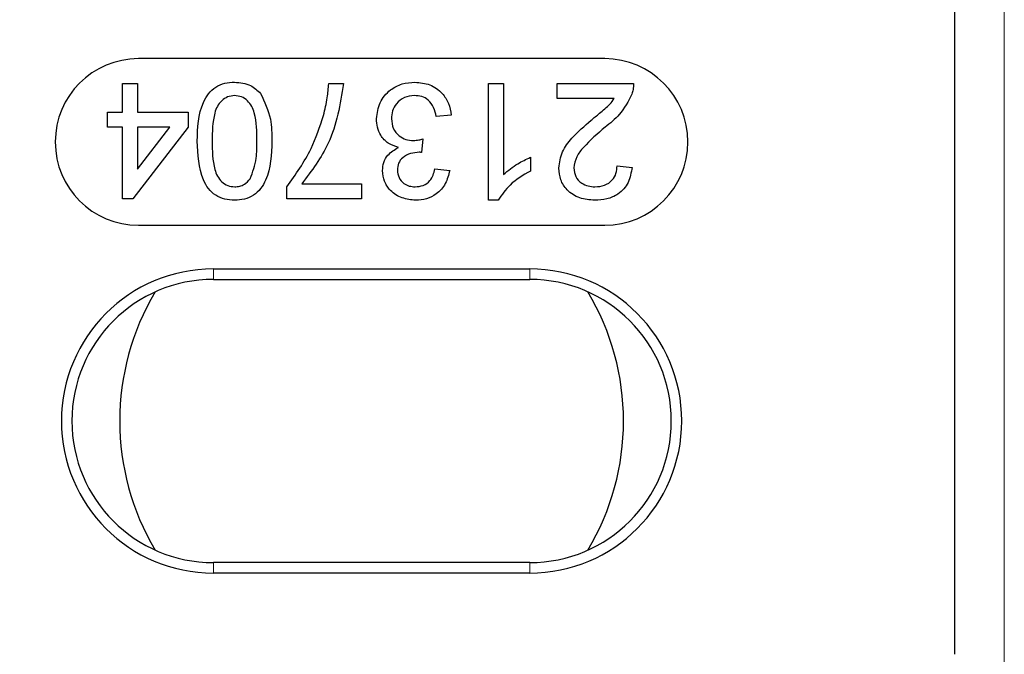
# Model space of a CAD drawing. Units: millimetres. Extents: x 0 to 841, y 0 to 594.
# Drawn here: x 411 to 417, y 95 to 99 of the extents above; entities that cross this region are included whole.
import ezdxf

# ---------------------------------------------------------------- set-up
doc = ezdxf.new("R2010")
doc.units = ezdxf.units.MM
doc.layers.add('ZEICHNUNGSKOPF', color=7, linetype='Continuous')
doc.styles.add('SLDTEXTSTYLE0', font='TXT', dxfattribs={"width": 0.605})
doc.dimstyles.new('SLDDIMSTYLE0', dxfattribs={"dimtxt": 3.5, "dimasz": 3.5, "dimexe": 0, "dimexo": 0.0625, "dimgap": 0.875, "dimtad": 1, "dimdec": 8, "dimlfac": 5, "dimrnd": 1e-09, "dimzin": 12, "dimdsep": 46, "dimtxsty": 'SLDTEXTSTYLE0', "dimsah": 1, "dimcen": 0.09, "dimadec": 0, "dimazin": 3, "dimtfac": 1, "dimtofl": 0, "dimtmove": 0, "dimatfit": 3, "dimfxl": 1, "dimfrac": 2, "dimtolj": 1, "dimtzin": 12, "dimarcsym": 0})

# ---------------------------------------------------------------- blocks, each defined once
blk = doc.blocks.new('_D_9')
at = {"layer": 'ZEICHNUNGSKOPF', "color": 7}
for p, q in [((391.6924, 296.5641), (391.6924, 48.4774)), ((413.4924, 65.4436), (413.4924, 48.4774)), ((391.6924, 49.4774), (413.4924, 49.4774))]:
    blk.add_line(p, q, dxfattribs=at)
for points in [[(391.6924, 49.4774), (395.1924, 49.0774), (395.1924, 49.8774)], [(413.4924, 49.4774), (409.9924, 49.8774), (409.9924, 49.0774)]]:
    blk.add_solid(points, dxfattribs=at)
at = {"layer": 'ZEICHNUNGSKOPF', "color": 7, "insert": (399.6525, 53.9891), "char_height": 3.5, "attachment_point": 1, "style": 'SLDTEXTSTYLE0'}
blk.add_mtext('V1', dxfattribs=at)

msp = doc.modelspace()

# ---------------------------------------------------------------- linework, layer by layer
at = {"layer": 'ZEICHNUNGSKOPF', "linetype": 'Continuous', "lineweight": 18}
for p, q in [((417.2924261, 175.58974762), (417.2924261, 82.46407115)), ((412.5424261, 97.11407115), (412.5424261, 97.17696048)), ((414.4424261, 97.11407115), (414.4424261, 97.17696048)), ((412.5424261, 95.41407115), (412.5424261, 95.35118181)), ((414.4424261, 95.41407115), (414.4424261, 95.35118181))]:
    msp.add_line(p, q, dxfattribs=at)
at = {"layer": 'ZEICHNUNGSKOPF', "linetype": 'Continuous', "lineweight": 25}
for p, q in [((416.9924261, 111.66455849), (416.9924261, 94.86358381)), ((414.8924261, 98.43907115), (412.0924261, 98.43907115)), ((411.99627226, 98.11855833), (411.99627226, 98.28907115)), ((411.99627226, 98.28907115), (412.08601584, 98.28907115)), ((412.08601584, 98.28907115), (412.08601584, 98.11855833)), ((413.23473379, 98.28907115), (413.32447738, 98.28907115)), ((414.1949902, 98.28907115), (414.28473379, 98.28907115)), ((414.1949902, 97.58907115), (414.1949902, 98.28907115)), ((414.28473379, 98.28907115), (414.28473379, 97.74359839)), ((414.60781072, 98.19932756), (414.60781072, 98.28907115)), ((414.60781072, 98.28907115), (415.06550302, 98.28907115)), ((414.9502386, 98.19932756), (414.60781072, 98.19932756)), ((411.90652867, 98.02881474), (411.90652867, 98.11855833)), ((411.90652867, 98.11855833), (411.99627226, 98.11855833)), ((412.08601584, 98.11855833), (412.39114405, 98.11855833)), ((412.39114405, 98.11855833), (412.39114405, 98.02881474)), ((413.97063123, 98.10060961), (413.88088764, 98.09163525)), ((411.99627226, 98.02881474), (411.90652867, 98.02881474)), ((411.99627226, 97.59804551), (411.99627226, 98.02881474)), ((412.39114405, 98.02881474), (412.05909277, 97.59804551)), ((412.08601584, 98.02881474), (412.08601584, 97.77669134)), ((412.08601584, 97.77669134), (412.28036681, 98.02881474)), ((412.28036681, 98.02881474), (412.08601584, 98.02881474)), ((413.80095976, 97.95701987), (413.79170495, 97.87625064)), ((414.44627226, 97.84680352), (414.44627226, 97.76407115)), ((413.87191328, 97.77753269), (413.96165687, 97.76855833)), ((414.96678508, 97.7954814), (415.05652867, 97.78650705)), ((412.98345174, 97.59804551), (412.98345174, 97.67068173)), ((413.07319533, 97.6877891), (413.43216969, 97.6877891)), ((413.43216969, 97.6877891), (413.43216969, 97.59804551)), ((412.05909277, 97.59804551), (411.99627226, 97.59804551)), ((413.43216969, 97.59804551), (412.98345174, 97.59804551)), ((414.25276264, 97.58907115), (414.1949902, 97.58907115)), ((412.0924261, 97.43907115), (414.8924261, 97.43907115)), ((412.5424261, 97.17696048), (414.4424261, 97.17696048)), ((412.5424261, 97.11407115), (414.4424261, 97.11407115)), ((414.4424261, 95.41407115), (412.5424261, 95.41407115)), ((414.4424261, 95.35118181), (412.5424261, 95.35118181))]:
    msp.add_line(p, q, dxfattribs=at)
for centre, radius, start, end in [((412.0924261, 97.93907115), 0.5, 90, 270), ((414.8924261, 97.93907115), 0.5, 270, 90), ((412.5424261, 96.26407115), 0.91288934, 90, 270), ((414.4424261, 96.26407115), 0.91288934, 270, 90), ((412.5424261, 96.26407115), 0.85, 90, 270), ((414.4424261, 96.26407115), 0.85, 270, 90), ((413.4924261, 96.26407115), 1.51302528, 149.198136894, 210.801863165), ((413.4924261, 96.26407115), 1.51302528, 329.198140521, 30.801859476)]:
    msp.add_arc(centre, radius, start, end, dxfattribs=at)
for points, knots in [([(412.4449902, 97.94383878), (412.44774442, 98.02451035), (412.4511903, 98.12544112), (412.51042407, 98.22946731), (412.55415442, 98.27081403), (412.60993715, 98.29462389), (412.64953266, 98.29690425), (412.66934918, 98.29804551)], [0, 0, 0, 0, 0.4991146967, 0.6244582443, 0.7495537832, 0.8746582017, 1, 1, 1, 1]), ([(412.66934918, 98.29804551), (412.70302519, 98.29515301), (412.76319147, 98.28998522), (412.80659115, 98.24875195), (412.82569934, 98.23059759)], [0, 0, 0, 0, 0.559715722, 1, 1, 1, 1]), ([(413.32447738, 98.28907115), (413.30380114, 98.16542943), (413.26683433, 97.9443719), (413.13242635, 97.7662736), (413.07319533, 97.6877891)], [0, 0, 0, 0, 0.5593192019, 1, 1, 1, 1]), ([(413.20374421, 98.09878669), (413.21216313, 98.13388829), (413.22719931, 98.19657974), (413.23243126, 98.26080589), (413.23473379, 98.28907115)], [0, 0, 0, 0, 0.5599104488, 1, 1, 1, 1]), ([(413.52191328, 98.07845416), (413.5259971, 98.11180247), (413.53416857, 98.17853046), (413.59788793, 98.25117246), (413.67426059, 98.29238466), (413.72664988, 98.29615768), (413.7528628, 98.29804551)], [0, 0, 0, 0, 0.279400679, 0.5590642144, 0.7793783406, 1, 1, 1, 1]), ([(413.7528628, 98.29804551), (413.78337632, 98.29527767), (413.84434099, 98.28974765), (413.91510696, 98.23785083), (413.9586345, 98.171542), (413.96663053, 98.12426434), (413.97063123, 98.10060961)], [0, 0, 0, 0, 0.2799105183, 0.5592490543, 0.7794762652, 1, 1, 1, 1]), ([(415.06550302, 98.28907115), (415.06525153, 98.277207), (415.06480238, 98.25601937), (415.0587648, 98.23573676), (415.05610799, 98.22681153)], [0, 0, 0, 0, 0.5599563388, 1, 1, 1, 1]), ([(412.82569934, 98.23059759), (412.84956816, 98.17972501), (412.89234586, 98.08855116), (412.89329057, 97.98819769), (412.89370815, 97.94383878)], [0, 0, 0, 0, 0.5579733361, 1, 1, 1, 1]), ([(415.05610799, 98.22681153), (415.03365847, 98.18332066), (414.99345224, 98.10543019), (414.92495911, 98.05121563), (414.89470976, 98.02727227)], [0, 0, 0, 0, 0.55835928238, 1, 1, 1, 1]), ([(412.66934918, 98.21727628), (412.65509401, 98.21574355), (412.62657137, 98.21267677), (412.59075728, 98.18739439), (412.56373186, 98.1538622), (412.53628391, 98.07218257), (412.53542267, 98.00071954), (412.53473379, 97.94355833)], [0, 0, 0, 0, 0.124656308, 0.2494203265, 0.3743873863, 0.4995904975, 1, 1, 1, 1]), ([(412.80396456, 97.94355833), (412.80323984, 98.00069843), (412.80233376, 98.07213659), (412.77513246, 98.15399112), (412.74786216, 98.18732249), (412.71221912, 98.21289302), (412.68363653, 98.21581546), (412.66934918, 98.21727628)], [0, 0, 0, 0, 0.5003628863, 0.6255676534, 0.7505383418, 0.8753036172, 1, 1, 1, 1]), ([(413.74963764, 98.21727628), (413.72891661, 98.21534472), (413.68753178, 98.21148694), (413.64134535, 98.17341968), (413.61532802, 98.12637838), (413.61288125, 98.09397019), (413.61165687, 98.07775304)], [0, 0, 0, 0, 0.2798831268, 0.558993195, 0.7793189944, 1, 1, 1, 1]), ([(413.88088764, 98.09163525), (413.87628008, 98.10977257), (413.86709268, 98.14593812), (413.83773641, 98.191104), (413.79378229, 98.21433561), (413.7643696, 98.21629492), (413.74963764, 98.21727628)], [0, 0, 0, 0, 0.2808810668, 0.5600727198, 0.7796532013, 1, 1, 1, 1]), ([(414.81099581, 98.0694798), (414.82769077, 98.08326042), (414.85518837, 98.10595794), (414.89314508, 98.13789777), (414.92472908, 98.16583662), (414.94173693, 98.18816588), (414.9502386, 98.19932756)], [0, 0, 0, 0, 0.3400377976, 0.5600628075, 0.7800895121, 1, 1, 1, 1]), ([(412.98345174, 97.67068173), (413.03650145, 97.74457769), (413.13129308, 97.87661837), (413.18159398, 98.03086395), (413.20374421, 98.09878669)], [0, 0, 0, 0, 0.5596454397, 1, 1, 1, 1]), ([(413.65330351, 97.90583798), (413.6321888, 97.91276953), (413.58999178, 97.926622), (413.54686154, 97.97342037), (413.52477584, 98.02638136), (413.522868, 98.06108687), (413.52191328, 98.07845416)], [0, 0, 0, 0, 0.2798072354, 0.5591854151, 0.7794081502, 1, 1, 1, 1]), ([(413.61165687, 98.07775304), (413.61364797, 98.05830749), (413.61762788, 98.01943883), (413.65292038, 97.97565551), (413.69715371, 97.95092341), (413.72764928, 97.94863137), (413.74290687, 97.94748461)], [0, 0, 0, 0, 0.2797467444, 0.559170892, 0.7794436173, 1, 1, 1, 1]), ([(414.61678508, 97.78230032), (414.6215213, 97.81572879), (414.6310167, 97.88274774), (414.70625092, 97.97963425), (414.77124278, 98.0353814), (414.81099581, 98.0694798)], [0, 0, 0, 0, 0.27874148, 0.5588336824, 1, 1, 1, 1]), ([(414.89470976, 98.02727227), (414.84996744, 97.98900424), (414.78768305, 97.93573252), (414.71888685, 97.85248027), (414.71063892, 97.80620323), (414.70652867, 97.78314166)], [0, 0, 0, 0, 0.5613126545, 0.7813858729, 1, 1, 1, 1]), ([(412.66934918, 97.58907115), (412.6495244, 97.59034796), (412.60989112, 97.59290053), (412.55425649, 97.61668573), (412.50947734, 97.65727204), (412.4542108, 97.76366716), (412.44908572, 97.86381198), (412.4449902, 97.94383878)], [0, 0, 0, 0, 0.125373348, 0.2506437386, 0.375697515, 0.5011131747, 1, 1, 1, 1]), ([(412.53473379, 97.94355833), (412.53536747, 97.88616652), (412.53615968, 97.81441653), (412.56432838, 97.73280866), (412.59108135, 97.69890806), (412.62735799, 97.67389156), (412.65600628, 97.67119079), (412.67033075, 97.66984038)], [0, 0, 0, 0, 0.5003519011, 0.6255291816, 0.7505162422, 0.8752552575, 1, 1, 1, 1]), ([(412.89370815, 97.94383878), (412.8910397, 97.86307207), (412.88770099, 97.76201883), (412.82829337, 97.65795488), (412.78453555, 97.61660189), (412.72880341, 97.59258775), (412.68918035, 97.59024412), (412.66934918, 97.58907115)], [0, 0, 0, 0, 0.4991489033, 0.6245224121, 0.7495969337, 0.8746742874, 1, 1, 1, 1]), ([(412.76343972, 97.71779711), (412.77803132, 97.75862506), (412.80417838, 97.83178572), (412.8040301, 97.90930109), (412.80396456, 97.94355833)], [0, 0, 0, 0, 0.5580587944, 1, 1, 1, 1]), ([(413.74290687, 97.94748461), (413.75390456, 97.94830042), (413.77355128, 97.94975781), (413.79258193, 97.95480011), (413.80095976, 97.95701987)], [0, 0, 0, 0, 0.5597720928, 1, 1, 1, 1]), ([(413.55781072, 97.76701586), (413.55939751, 97.78366493), (413.56257115, 97.8169637), (413.59297667, 97.87060597), (413.63044354, 97.89248733), (413.65330351, 97.90583798)], [0, 0, 0, 0, 0.2804962977, 0.5610033474, 1, 1, 1, 1]), ([(413.77880431, 97.87723221), (413.76105676, 97.87563833), (413.72558754, 97.87245289), (413.67985659, 97.8501582), (413.65078639, 97.81223785), (413.64863304, 97.78407091), (413.64755431, 97.76996057)], [0, 0, 0, 0, 0.2806803348, 0.5609514121, 0.7800568087, 1, 1, 1, 1]), ([(413.79170495, 97.87625064), (413.78930265, 97.87651347), (413.78501286, 97.87698282), (413.78070136, 97.87715601), (413.77880431, 97.87723221)], [0, 0, 0, 0, 0.5600031377, 1, 1, 1, 1]), ([(414.28473379, 97.74359839), (414.31247254, 97.76669451), (414.36203383, 97.80796073), (414.42051998, 97.83492901), (414.44627226, 97.84680352)], [0, 0, 0, 0, 0.55968587288, 1, 1, 1, 1]), ([(413.75692931, 97.58907115), (413.72915157, 97.59186966), (413.67364695, 97.59746156), (413.60622566, 97.64057264), (413.56547173, 97.70158302), (413.56036383, 97.74520969), (413.55781072, 97.76701586)], [0, 0, 0, 0, 0.2801841963, 0.5598553103, 0.7799999388, 1, 1, 1, 1]), ([(413.64755431, 97.76996057), (413.64929513, 97.75458114), (413.65277697, 97.72382051), (413.68235384, 97.69034587), (413.71797286, 97.67234126), (413.74206612, 97.67067456), (413.75412482, 97.66984038)], [0, 0, 0, 0, 0.27945999047, 0.55895225774, 0.77925527839, 1, 1, 1, 1]), ([(413.75412482, 97.66984038), (413.77063896, 97.67133284), (413.80361581, 97.67431311), (413.84237847, 97.70249771), (413.8637271, 97.73961416), (413.86918253, 97.7648838), (413.87191328, 97.77753269)], [0, 0, 0, 0, 0.28000143938, 0.55913077909, 0.77932005014, 1, 1, 1, 1]), ([(413.96165687, 97.76855833), (413.95475718, 97.74134086), (413.94098201, 97.68700144), (413.88821773, 97.62635662), (413.82283056, 97.59359198), (413.77890762, 97.59057886), (413.75692931, 97.58907115)], [0, 0, 0, 0, 0.2802531824, 0.559522769, 0.779592416, 1, 1, 1, 1]), ([(414.44627226, 97.76407115), (414.40259943, 97.73938868), (414.32467172, 97.69534646), (414.27472003, 97.62152225), (414.25276264, 97.58907115)], [0, 0, 0, 0, 0.5604274279, 1, 1, 1, 1]), ([(414.83216969, 97.58907115), (414.80162736, 97.59118896), (414.74068652, 97.5954146), (414.66775991, 97.64389559), (414.62326762, 97.71047606), (414.6189464, 97.75835359), (414.61678508, 97.78230032)], [0, 0, 0, 0, 0.2804822656, 0.5596436471, 0.7797486419, 1, 1, 1, 1]), ([(414.70652867, 97.78314166), (414.70889397, 97.76524237), (414.71362841, 97.72941479), (414.74997974, 97.69199167), (414.79197406, 97.67235026), (414.82006876, 97.67067767), (414.83413283, 97.66984038)], [0, 0, 0, 0, 0.2790799305, 0.5586118521, 0.7790431331, 1, 1, 1, 1]), ([(415.05652867, 97.78650705), (415.05135084, 97.7554419), (415.04102433, 97.69348648), (414.98088384, 97.62483034), (414.90575561, 97.59309877), (414.85672162, 97.59041496), (414.83216969, 97.58907115)], [0, 0, 0, 0, 0.2802352436, 0.5588929667, 0.7791322684, 1, 1, 1, 1]), ([(414.83413283, 97.66984038), (414.85349557, 97.67128227), (414.89212911, 97.67415919), (414.93861117, 97.70561218), (414.96346977, 97.74996038), (414.96567874, 97.78029076), (414.96678508, 97.7954814)], [0, 0, 0, 0, 0.2804101378, 0.559489044, 0.7793747161, 1, 1, 1, 1]), ([(412.67033075, 97.66984038), (412.6804892, 97.67050402), (412.70079821, 97.6718308), (412.7349822, 97.68634613), (412.75265176, 97.70587436), (412.76343972, 97.71779711)], [0, 0, 0, 0, 0.2804532367, 0.5606884758, 1, 1, 1, 1])]:
    msp.add_open_spline(points, degree=3, knots=knots, dxfattribs=at)

# ---------------------------------------------------------------- dimensions: what is measured, and where the dimension line sits
at = {"layer": 'ZEICHNUNGSKOPF', "color": 7}
dim = msp.add_linear_dim(base=(413.4924261, 49.47736881), p1=(391.6924261, 296.56407115), p2=(413.4924261, 65.4435862), text='V1', dimstyle='SLDDIMSTYLE0', dxfattribs=at)
dim.commit()
dim.dimension.update_dxf_attribs({"geometry": '_D_9', "text_midpoint": (402.5924261, 49.47736881), "dimtype": 160})

doc.saveas('drawing.dxf')
